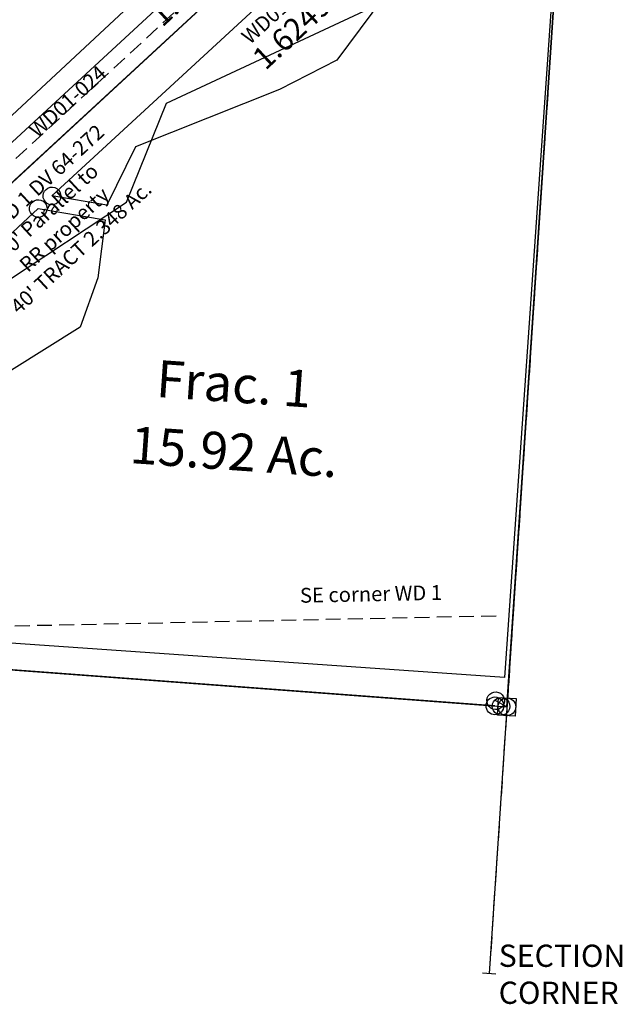
# Model space of a CAD drawing. Units: feet. Extents: x 2014218 to 2073643, y 525144 to 570459.
# Drawn here: x 2061730 to 2062544, y 533760 to 535089 of the extents above; entities that cross this region are included whole.
import ezdxf
from ezdxf.enums import TextEntityAlignment as Align

# ---------------------------------------------------------------- set-up
doc = ezdxf.new("R2010")
doc.units = ezdxf.units.FT
doc.header["$MEASUREMENT"] = 0
doc.linetypes.add('DASHED', pattern=[0.75, 0.5, -0.25])
doc.layers.get('0').update_dxf_attribs({"linetype": 'CONTINUOUS'})
for name, color, linetype in [("1880's", 4, 'CONTINUOUS'), ('DEED', 30, 'CONTINUOUS'), ('SURVEY', 2, 'CONTINUOUS')]:
    doc.layers.add(name, color=color, linetype=linetype)
doc.styles.get("Standard").update_dxf_attribs({"font": 'romans.shx', "height": 400})

# ---------------------------------------------------------------- blocks, each defined once
blk = doc.blocks.new('WARDWDA$C2542597A')
at = {"layer": 'SURVEY', "color": 2}
for p, q in [((-1122.8, 236.9), (-1121.6, 239.8)), ((-1121.6, 239.8), (-1119.7, 242.2)), ((-1119.7, 242.2), (-1117.3, 244.1)), ((-1117.3, 244.1), (-1114.4, 245.3)), ((-1114.4, 245.3), (-1111.3, 245.8)), ((-1111.3, 245.8), (-1108.2, 245.3)), ((-1108.2, 245.3), (-1105.3, 244.1)), ((-1105.3, 244.1), (-1102.9, 242.2)), ((-1102.9, 242.2), (-1101, 239.8)), ((-1101, 239.8), (-1099.8, 236.9)), ((-1229.8, 72.7), (-1111.3, 233.8)), ((-1123.3, 233.8), (-1122.8, 236.9)), ((-1122.8, 230.7), (-1123.3, 233.8)), ((-1121.6, 227.8), (-1122.8, 230.7)), ((-1119.7, 225.4), (-1121.6, 227.8)), ((-1111.3, 233.8), (-1055.7, 196.5)), ((-1101, 227.8), (-1102.9, 225.4)), ((-1099.8, 230.7), (-1101, 227.8)), ((-1099.8, 236.9), (-1099.3, 233.8)), ((-1099.3, 233.8), (-1099.8, 230.7)), ((-1117.3, 223.5), (-1119.7, 225.4)), ((-1114.4, 222.3), (-1117.3, 223.5)), ((-1111.3, 221.8), (-1114.4, 222.3)), ((-1108.2, 222.3), (-1111.3, 221.8)), ((-1105.3, 223.5), (-1108.2, 222.3)), ((-1102.9, 225.4), (-1105.3, 223.5)), ((-1067.7, 196.5), (-1067.2, 199.7)), ((-1067.2, 199.7), (-1066, 202.5)), ((-1066, 202.5), (-1064.1, 204.9)), ((-1064.1, 204.9), (-1061.7, 206.9)), ((-1061.7, 206.9), (-1058.8, 208.1)), ((-1058.8, 208.1), (-1055.7, 208.5)), ((-1055.7, 208.5), (-1052.6, 208.1)), ((-1052.6, 208.1), (-1049.7, 206.9)), ((-1049.7, 206.9), (-1047.3, 204.9)), ((-1047.3, 204.9), (-1045.4, 202.5)), ((-1045.4, 202.5), (-1044.2, 199.7)), ((-1044.2, 199.7), (-1043.7, 196.5)), ((-1067.2, 193.4), (-1067.7, 196.5)), ((-1066, 190.5), (-1067.2, 193.4)), ((-1064.1, 188.1), (-1066, 190.5)), ((-1061.7, 186.2), (-1064.1, 188.1)), ((-1058.8, 185), (-1061.7, 186.2)), ((-1055.7, 196.5), (-1061.1, 62.7)), ((-1049.7, 186.2), (-1052.6, 185)), ((-1047.3, 188.1), (-1049.7, 186.2)), ((-1045.4, 190.5), (-1047.3, 188.1)), ((-1044.2, 193.4), (-1045.4, 190.5)), ((-1043.7, 196.5), (-1044.2, 193.4)), ((-1055.7, 184.5), (-1058.8, 185)), ((-1052.6, 185), (-1055.7, 184.5)), ((-1264, 17.5), (-1229.8, 72.7)), ((-1069.8, 64.7), (-1067.4, 66.6)), ((-1067.4, 66.6), (-1064.5, 67.8)), ((-1064.5, 67.8), (-1061.4, 68.3)), ((-1061.4, 68.3), (-1058.3, 67.8)), ((-1058.3, 67.8), (-1055.4, 66.6)), ((-1055.4, 66.6), (-1053, 64.7)), ((-1061.4, 56.3), (-1110, -48.8)), ((-1073.4, 56.3), (-1072.9, 59.4)), ((-1072.9, 53.2), (-1073.4, 56.3)), ((-1072.9, 59.4), (-1071.7, 62.3)), ((-1071.7, 50.3), (-1072.9, 53.2)), ((-1071.7, 62.3), (-1069.8, 64.7)), ((-1061.1, 62.7), (-1061.4, 56.3)), ((-1061.1, 62.7), (0, 0)), ((-1053, 64.7), (-1051.1, 62.3)), ((-1051.1, 62.3), (-1049.9, 59.4)), ((-1049.9, 53.2), (-1051.1, 50.3)), ((-1049.9, 59.4), (-1049.4, 56.3)), ((-1049.4, 56.3), (-1049.9, 53.2)), ((-1069.8, 47.9), (-1071.7, 50.3)), ((-1067.4, 46), (-1069.8, 47.9)), ((-1064.5, 44.8), (-1067.4, 46)), ((-1061.4, 44.3), (-1064.5, 44.8)), ((-1058.3, 44.8), (-1061.4, 44.3)), ((-1055.4, 46), (-1058.3, 44.8)), ((-1053, 47.9), (-1055.4, 46)), ((-1051.1, 50.3), (-1053, 47.9)), ((-1272.4, 25.9), (-1270, 27.8)), ((-1270, 27.8), (-1267.2, 29)), ((-1267.2, 29), (-1264, 29.5)), ((-1264, 29.5), (-1260.9, 29)), ((-1260.9, 29), (-1258, 27.8)), ((-1258, 27.8), (-1255.6, 25.9)), ((-1276, 17.5), (-1275.6, 20.6)), ((-1275.6, 14.4), (-1276, 17.5)), ((-1275.6, 20.6), (-1274.4, 23.5)), ((-1274.4, 11.5), (-1275.6, 14.4)), ((-1274.4, 23.5), (-1272.4, 25.9)), ((-1110, -48.8), (-1264.1, 17.5)), ((-1255.6, 25.9), (-1253.7, 23.5)), ((-1253.7, 23.5), (-1252.5, 20.6)), ((-1252.5, 14.4), (-1253.7, 11.5)), ((-1252.5, 20.6), (-1252, 17.5)), ((-1252, 17.5), (-1252.5, 14.4)), ((-1272.4, 9.1), (-1274.4, 11.5)), ((-1270, 7.2), (-1272.4, 9.1)), ((-1267.2, 6), (-1270, 7.2)), ((-1264, 5.5), (-1267.2, 6)), ((-1260.9, 6), (-1264, 5.5)), ((-1258, 7.2), (-1260.9, 6)), ((-1255.6, 9.1), (-1258, 7.2)), ((-1253.7, 11.5), (-1255.6, 9.1)), ((-12, 0), (-11.5, 3.1)), ((-11.5, -3.1), (-12, 0)), ((-11.5, 3.1), (-10.3, 6)), ((-10.3, 6), (-8.4, 8.4)), ((-8.4, 8.4), (-6, 10.3)), ((-6, 10.3), (-3.1, 11.5)), ((-3.1, 11.5), (0, 12)), ((0, 12), (3.1, 11.5)), ((3.1, 11.5), (6, 10.3)), ((6, 10.3), (8.4, 8.4)), ((8.4, 8.4), (10.3, 6)), ((10.3, 6), (11.5, 3.1)), ((11.5, 3.1), (12, 0)), ((12, 0), (11.5, -3.1)), ((-10.3, -6), (-11.5, -3.1)), ((-8.4, -8.4), (-10.3, -6)), ((-6, -10.3), (-8.4, -8.4)), ((-3.1, -11.5), (-6, -10.3)), ((0, -12), (-3.1, -11.5)), ((3.1, -11.5), (0, -12)), ((6, -10.3), (3.1, -11.5)), ((8.4, -8.4), (6, -10.3)), ((10.3, -6), (8.4, -8.4)), ((11.5, -3.1), (10.3, -6)), ((-1118.4, -40.4), (-1116, -38.5)), ((-1116, -38.5), (-1113.2, -37.3)), ((-1113.2, -37.3), (-1110, -36.8)), ((-1110, -36.8), (-1106.9, -37.3)), ((-1106.9, -37.3), (-1104, -38.5)), ((-1104, -38.5), (-1101.6, -40.4)), ((-1122, -48.8), (-1121.6, -45.7)), ((-1121.6, -51.9), (-1122, -48.8)), ((-1121.6, -45.7), (-1120.4, -42.8)), ((-1120.4, -54.8), (-1121.6, -51.9)), ((-1120.4, -42.8), (-1118.4, -40.4)), ((-1101.6, -40.4), (-1099.7, -42.8)), ((-1099.7, -42.8), (-1098.5, -45.7)), ((-1098.5, -51.9), (-1099.7, -54.8)), ((-1098.5, -45.7), (-1098, -48.8)), ((-1098, -48.8), (-1098.5, -51.9)), ((-1118.4, -57.2), (-1120.4, -54.8)), ((-1116, -59.1), (-1118.4, -57.2)), ((-1113.2, -60.3), (-1116, -59.1)), ((-1110, -60.8), (-1113.2, -60.3)), ((-1106.9, -60.3), (-1110, -60.8)), ((-1104, -59.1), (-1106.9, -60.3)), ((-1101.6, -57.2), (-1104, -59.1)), ((-1099.7, -54.8), (-1101.6, -57.2))]:
    blk.add_line(p, q, dxfattribs=at)
at = {"layer": 'SURVEY', "color": 3}
blk.add_line((-1061.1, 62.7), (-1257.8, 74.3), dxfattribs=at)
at = {"layer": 'SURVEY', "color": 2}
for s, p in [('0.42 Ac.', (-1109.3, 172.3)), ('Tot. 0.77 Ac.', (-1122.5, 64.8)), ('0.35 Ac.', (-1110.1, 13.5))]:
    blk.add_text(s, height=15, rotation=61.9125, dxfattribs=at).set_placement(p, align=Align.CENTER)
at = {"layer": 'SURVEY', "color": 1, "insert": (-1223.5, 43.7), "char_height": 15, "width": 244.653, "attachment_point": 1, "rotation": 58.3811}
blk.add_mtext('WD01-036', dxfattribs=at)
blk = doc.blocks.new('WARDWDA$C14E245D6')
at = {"layer": 'SURVEY', "color": 2}
for p, q in [((-150.7, 1338), (-812.3, 656.5)), ((-648.8, 657.5), (21.1, 1342.1)), ((-729.2, 646.9), (-131.9, 1257.2)), ((0, 0), (16.8, 1067.7)), ((-197.7, 974.2), (-273.8, 860.2)), ((-273.8, 860.2), (-349.1, 816.7)), ((-349.1, 816.7), (-539.6, 729.3)), ((-539.6, 729.3), (-574, 648.8)), ((-659.2, 663.5), (-657.2, 665.9)), ((-657.2, 665.9), (-654.8, 667.8)), ((-654.8, 667.8), (-652, 669)), ((-652, 669), (-648.8, 669.5)), ((-648.8, 669.5), (-645.7, 669)), ((-645.7, 669), (-642.8, 667.8)), ((-642.8, 667.8), (-640.4, 665.9)), ((-640.4, 665.9), (-638.5, 663.5)), ((-669.5, 651.1), (-666.4, 651.5)), ((-666.4, 651.5), (-663.3, 651.1)), ((-660.8, 657.5), (-660.4, 660.6)), ((-660.4, 654.4), (-660.8, 657.5)), ((-660.4, 660.6), (-659.2, 663.5)), ((-659.2, 651.5), (-660.4, 654.4)), ((-657.2, 649.1), (-659.2, 651.5)), ((-574, 648.8), (-648.8, 657.5)), ((-638.5, 651.5), (-640.4, 649.1)), ((-638.5, 663.5), (-637.3, 660.6)), ((-637.3, 654.4), (-638.5, 651.5)), ((-637.3, 660.6), (-636.8, 657.5)), ((-636.8, 657.5), (-637.3, 654.4)), ((-907.3, 393.3), (-666.4, 639.5)), ((-678.4, 639.5), (-677.9, 642.7)), ((-677.9, 636.4), (-678.4, 639.5)), ((-677.9, 642.7), (-676.7, 645.5)), ((-676.7, 645.5), (-674.8, 647.9)), ((-674.8, 647.9), (-672.4, 649.9)), ((-672.4, 649.9), (-669.5, 651.1)), ((-666.4, 639.5), (-575.5, 629)), ((-663.3, 651.1), (-660.4, 649.9)), ((-660.4, 649.9), (-658, 647.9)), ((-658, 647.9), (-656.1, 645.5)), ((-654.8, 647.2), (-657.2, 649.1)), ((-656.1, 645.5), (-654.9, 642.7)), ((-654.9, 642.7), (-654.4, 639.5)), ((-654.4, 639.5), (-654.9, 636.4)), ((-652, 646), (-654.8, 647.2)), ((-648.8, 645.5), (-652, 646)), ((-645.7, 646), (-648.8, 645.5)), ((-642.8, 647.2), (-645.7, 646)), ((-640.4, 649.1), (-642.8, 647.2)), ((-676.7, 633.5), (-677.9, 636.4)), ((-674.8, 631.1), (-676.7, 633.5)), ((-672.4, 629.2), (-674.8, 631.1)), ((-669.5, 628), (-672.4, 629.2)), ((-666.4, 627.5), (-669.5, 628)), ((-663.3, 628), (-666.4, 627.5)), ((-660.4, 629.2), (-663.3, 628)), ((-658, 631.1), (-660.4, 629.2)), ((-656.1, 633.5), (-658, 631.1)), ((-654.9, 636.4), (-656.1, 633.5)), ((-575.5, 629), (-581.5, 550.4)), ((-581.5, 550.4), (-601.7, 482.7)), ((-601.7, 482.7), (-691.6, 419.6)), ((-743, 17.5), (0, 0)), ((-27, 10.5), (-25.8, 13.4)), ((-25.8, 13.4), (-23.8, 15.8)), ((-23.8, 15.8), (-21.4, 17.7)), ((-21.4, 17.7), (-18.6, 18.9)), ((-18.6, 18.9), (-15.4, 19.4)), ((-15.4, 19.4), (-12.3, 18.9)), ((-12.3, 18.9), (-9.4, 17.7)), ((-9.4, 17.7), (-7, 15.8)), ((-7, 15.8), (-5.1, 13.4)), ((-5.1, 13.4), (-3.9, 10.5)), ((-27.4, 7.4), (-27, 10.5)), ((-27, 4.3), (-27.4, 7.4)), ((-25.8, 1.4), (-27, 4.3)), ((-23.8, -1), (-25.8, 1.4)), ((0, 0), (-15.4, 7.4)), ((-12, 12), (12, 12)), ((-12, -12), (-12, 12)), ((-5.1, 1.4), (-7, -1)), ((-3.9, 4.3), (-5.1, 1.4)), ((-3.9, 10.5), (-3.4, 7.4)), ((-3.4, 7.4), (-3.9, 4.3)), ((12, 12), (12, -12)), ((-21.4, -2.9), (-23.8, -1)), ((-18.6, -4.1), (-21.4, -2.9)), ((-15.4, -4.6), (-18.6, -4.1)), ((-12.3, -4.1), (-15.4, -4.6)), ((-9.4, -2.9), (-12.3, -4.1)), ((12, -12), (-12, -12)), ((-7, -1), (-9.4, -2.9))]:
    blk.add_line(p, q, dxfattribs=at)
for s, p in [('1.4086 Ac.', (-444.8, 960.3)), ('1.6249 Ac.', (-302.7, 909.2))]:
    blk.add_text(s, height=30, rotation=45.8447, dxfattribs=at).set_placement(p, align=Align.CENTER)
at = {"layer": 'SURVEY', "color": 1, "char_height": 20, "width": 244.653, "attachment_point": 1, "rotation": 45.091}
for insert in [(-406.3, 888.6), (-686.3, 747.7)]:
    blk.add_mtext('WD01-024', dxfattribs=dict(at, insert=insert))
blk = doc.blocks.new('WARDWDA$C60516D3B')
at = {"layer": 'SURVEY', "color": 2}
for p, q in [((328.9, 1772.4), (212.1, 0)), ((203.1, 0.6), (221.1, -0.6))]:
    blk.add_line(p, q, dxfattribs=at)
at = {"layer": 'SURVEY', "color": 2, "insert": (225, 38.8), "char_height": 30, "width": 122.289, "attachment_point": 1}
blk.add_mtext('SECTION CORNER', dxfattribs=at)
blk = doc.blocks.new('WARDWDA$C70CC42D0')
at = {"layer": 'SURVEY', "color": 2}
blk.add_line((-1370.1, 102.2), (0, 0), dxfattribs=at)
at = {"layer": 'SURVEY', "color": 2, "linetype": 'Continuous'}
blk.add_circle((0, 0), 11.9, dxfattribs=at)
blk = doc.blocks.new('A$C104F0148')
at = {"layer": 'SURVEY', "color": 2}
blk.add_line((2105.5, 43.9), (2102, 0), dxfattribs=at)
blk.add_lwpolyline([(879.2, 570.1), (1046.7, 499.4), (1106.1, 474.3), (1077, 102), (2103.7, 22)], dxfattribs=at)
blk = doc.blocks.new('A$C5C580A25')
at = {"layer": 'SURVEY', "color": 4, "linetype": 'DASHED', "ltscale": 40}
blk.add_lwpolyline([(6, 6), (149.5, 2182.4)], dxfattribs=at)
blk = doc.blocks.new('A$C70dafff9')
at = {"layer": 'SURVEY', "color": 3}
blk.add_lwpolyline([(1248.8, 1140.7), (97.4, 122), (43.7, 0), (0, 0), (64.3, 146.2), (1247.4, 1192.9)], close=True, dxfattribs=at)
at = {"layer": 'SURVEY', "color": 3, "linetype": 'DASHED', "ltscale": 40}
for points in [[(21.9, 0), (80.9, 134.1), (1248.1, 1166.8)], [(1277.9, 0), (21.9, 0)]]:
    blk.add_lwpolyline(points, dxfattribs=at)
at = {"layer": 'SURVEY', "color": 3}
blk.add_text('SE corner WD 1', height=20, dxfattribs=at).set_placement((1013.7, 23.4))
at = {"layer": 'SURVEY', "color": 3, "insert": (696.4, 544.6), "char_height": 20, "width": 611.585, "attachment_point": 5, "rotation": 41.5}
blk.add_mtext("          WD 1 DV 64-272\\P          40' Parallel to\\P          RR property\\P          40' TRACT 2.348 Ac.", dxfattribs=at)
blk = doc.blocks.new('A$C79b507a3')
blk.add_lwpolyline([(2108.2, 12), (12, 109.6), (12, 319.9), (12, 499.9), (212, 521.7), (429.2, 505.8), (416.5, 331.6), (12, 319.9)])
blk.add_circle((2108.2, 12), 12)
blk = doc.blocks.new('A$Ce3b263cd')
at = {"layer": "1880's", "color": 4, "linetype": 'Continuous'}
blk.add_lwpolyline([(2853.5, 816.2), (2932, 1919), (257.2, 1522.5), (109, 1533), (0.2, 2.4), (1991.6, -139.3), (1967.6, 91.8), (1992.3, 306.2), (2108.5, 339.4), (2272, 447.4), (2326.1, 580.7), (2599.6, 707.8), (2713.2, 847.7), (2901.3, 905)], dxfattribs=at)
blk = doc.blocks.new('A$Cf2f0c52c')
at = {"layer": "1880's", "color": 4, "linetype": 'Continuous'}
blk.add_lwpolyline([(906.5, 1016.4), (830, -58), (40, -1.8), (16, 229.2), (40.7, 443.6), (156.9, 476.8), (320.4, 584.8), (374.5, 718.1), (648, 845.3), (761.6, 985.1), (949.7, 1042.4)], dxfattribs=at)
for s, p in [('Frac. 1', (359.1, 321.7)), ('15.92 Ac.', (323.3, 232.5))]:
    blk.add_text(s, height=50, rotation=355.9313, dxfattribs=at).set_placement(p)

msp = doc.modelspace()

# ---------------------------------------------------------------- block references
at = {"layer": "1880's", "ltscale": 10, "rotation": 0.09279833867789496}
for name, p in [('A$Ce3b263cd', (2059602.7, 534391.9)), ('A$Cf2f0c52c', (2061554.5, 534257.6))]:
    msp.add_blockref(name, p, dxfattribs=at)
at = {"layer": 'DEED', "ltscale": 10, "rotation": 358.3998801016061}
msp.add_blockref('A$C79b507a3', (2060263.9, 534209.6), dxfattribs=at)
at = {"layer": 'SURVEY', "ltscale": 10}
for name, p, rotation in [('A$C5C580A25', (2062358.4, 533795.2), 359.9690218673379), ('A$C70dafff9', (2061095.5, 534257.2), 1.20263297817682)]:
    msp.add_blockref(name, p, dxfattribs=dict(at, rotation=rotation))
at = {"layer": 'SURVEY', "linetype": 'Continuous', "ltscale": 15, "rotation": 359.9523552028703}
msp.add_blockref('WARDWDA$C60516D3B', (2062151.7, 533801.8), dxfattribs=at)
at = {"layer": 'SURVEY', "color": 1, "ltscale": 15, "rotation": 357.0831885339838}
msp.add_blockref('WARDWDA$C14E245D6', (2062387.8, 534161.5), dxfattribs=at)
at = {"layer": 'SURVEY', "linetype": 'Continuous', "ltscale": 15}
msp.add_blockref('WARDWDA$C70CC42D0', (2062387.8, 534161.5), dxfattribs=at)
at = {"layer": 'SURVEY', "color": 254, "ltscale": 10, "rotation": 0.1965218665418327}
msp.add_blockref('A$C104F0148', (2060284.2, 534132.2), dxfattribs=at)
at = {"layer": 'SURVEY', "ltscale": 15, "rotation": 359.1156885340982}
msp.add_blockref('WARDWDA$C2542597A', (2062379.9, 534162.1), dxfattribs=at)

doc.saveas('drawing.dxf')
